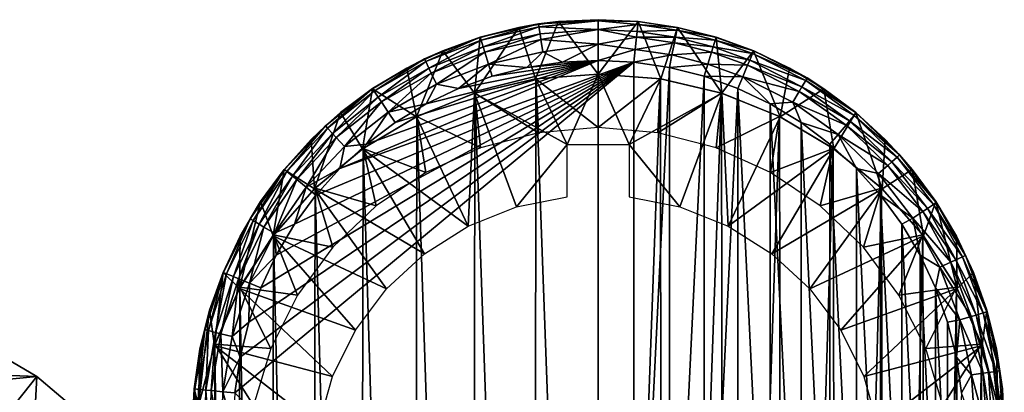
# Model space of a CAD drawing. Units: inches. Extents: x -22.4 to 22.4, y -12.2 to 12.7.
# Drawn here: x -0.9 to 0.6, y 11.6 to 12.2 of the extents above; entities that cross this region are included whole.
import ezdxf

# ---------------------------------------------------------------- set-up
doc = ezdxf.new("R2010")
doc.units = ezdxf.units.IN
doc.header["$MEASUREMENT"] = 0
for name, color, linetype in [('SEAT-BACK', 5, 'Continuous'), ('SEAT-FRAME', 5, 'Continuous'), ('SEAT-GLIDE', 5, 'Continuous')]:
    doc.layers.add(name, color=color, linetype=linetype)

msp = doc.modelspace()

# ---------------------------------------------------------------- linework, layer by layer
at = {"layer": 'SEAT-BACK'}
for points in [[(-0.8638, 11.6549, 33.74), (-1.1662, 11.6668, 33.6014), (-0.9542, 11.7076, 33.8977)], [(-0.9542, 11.7076, 33.8977), (-0.9935, 11.492, 33.9598), (-0.8638, 11.6549, 33.74)], [(-0.8638, 11.6549, 33.74), (-1.1228, 11.6296, 33.4795), (-1.1662, 11.6668, 33.6014)], [(-0.8034, 11.6033, 33.5695), (-1.1228, 11.6296, 33.4795), (-0.8638, 11.6549, 33.74)], [(-0.8638, 11.6549, 33.74), (-0.9935, 11.492, 33.9598), (-0.8764, 11.4212, 33.7455)], [(-0.8638, 11.6549, 33.74), (-0.8764, 11.4212, 33.7455), (-0.8034, 11.6033, 33.5695)]]:
    msp.add_3dface(points, dxfattribs=at)
at = {"layer": 'SEAT-FRAME'}
for points in [[(-0.0961, 12.1123, 0.7056), (-0.092, 12.0296, 0.6947), (-0.1899, 12.0904, 0.7027)], [(-0.1899, 12.0904, 0.7027), (-0.0978, 9.4852, 20.6584), (-0.0961, 12.1123, 0.7056)], [(-0.0961, 12.1123, 0.7056), (-0.0978, 9.4852, 20.6584), (0, 9.4928, 20.6594)], [(0, 12.1197, 0.7066), (0, 12.0374, 0.6957), (-0.0961, 12.1123, 0.7056)], [(-0.0961, 12.1123, 0.7056), (0, 9.4928, 20.6594), (0, 12.1197, 0.7066)], [(-0.0961, 12.1123, 0.7056), (0, 12.0374, 0.6957), (-0.092, 12.0296, 0.6947)], [(0.0961, 12.1123, 0.7056), (0, 12.0374, 0.6957), (0, 12.1197, 0.7066)], [(0, 9.4928, 20.6594), (0.0961, 12.1123, 0.7056), (0, 12.1197, 0.7066)], [(0.0961, 12.1123, 0.7056), (0.092, 12.0296, 0.6947), (0, 12.0374, 0.6957)], [(0.0978, 9.4852, 20.6584), (0.0961, 12.1123, 0.7056), (0, 9.4928, 20.6594)], [(0.1899, 12.0904, 0.7027), (0.092, 12.0296, 0.6947), (0.0961, 12.1123, 0.7056)], [(0.0978, 9.4852, 20.6584), (0.1899, 12.0904, 0.7027), (0.0961, 12.1123, 0.7056)], [(-0.1899, 12.0904, 0.7027), (-0.1813, 12.0064, 0.6917), (-0.2791, 12.0544, 0.698)], [(-0.2791, 12.0544, 0.698), (-0.1931, 9.4625, 20.6554), (-0.1899, 12.0904, 0.7027)], [(-0.1899, 12.0904, 0.7027), (-0.1931, 9.4625, 20.6554), (-0.0978, 9.4852, 20.6584)], [(-0.1899, 12.0904, 0.7027), (-0.092, 12.0296, 0.6947), (-0.1813, 12.0064, 0.6917)], [(0.1899, 12.0904, 0.7027), (0.1813, 12.0064, 0.6917), (0.092, 12.0296, 0.6947)], [(0.1931, 9.4625, 20.6554), (0.1899, 12.0904, 0.7027), (0.0978, 9.4852, 20.6584)], [(0.2791, 12.0544, 0.698), (0.1813, 12.0064, 0.6917), (0.1899, 12.0904, 0.7027)], [(0.1931, 9.4625, 20.6554), (0.2791, 12.0544, 0.698), (0.1899, 12.0904, 0.7027)], [(-0.2791, 12.0544, 0.698), (-0.2654, 11.9685, 0.6867), (-0.3618, 12.0053, 0.6915)], [(-0.3618, 12.0053, 0.6915), (-0.2837, 9.4253, 20.6505), (-0.2791, 12.0544, 0.698)], [(-0.2791, 12.0544, 0.698), (-0.2837, 9.4253, 20.6505), (-0.1931, 9.4625, 20.6554)], [(-0.2791, 12.0544, 0.698), (-0.1813, 12.0064, 0.6917), (-0.2654, 11.9685, 0.6867)], [(0.2791, 12.0544, 0.698), (0.2654, 11.9685, 0.6867), (0.1813, 12.0064, 0.6917)], [(0.2837, 9.4253, 20.6505), (0.2791, 12.0544, 0.698), (0.1931, 9.4625, 20.6554)], [(0.3618, 12.0053, 0.6915), (0.2654, 11.9685, 0.6867), (0.2791, 12.0544, 0.698)], [(0.2837, 9.4253, 20.6505), (0.3618, 12.0053, 0.6915), (0.2791, 12.0544, 0.698)], [(-0.3618, 12.0053, 0.6915), (-0.3417, 11.9171, 0.6799), (-0.4358, 11.9442, 0.6835)], [(-0.4358, 11.9442, 0.6835), (-0.3674, 9.3745, 20.6438), (-0.3618, 12.0053, 0.6915)], [(-0.3618, 12.0053, 0.6915), (-0.3674, 9.3745, 20.6438), (-0.2837, 9.4253, 20.6505)], [(-0.3618, 12.0053, 0.6915), (-0.2654, 11.9685, 0.6867), (-0.3417, 11.9171, 0.6799)], [(0.3618, 12.0053, 0.6915), (0.3417, 11.9171, 0.6799), (0.2654, 11.9685, 0.6867)], [(0.3674, 9.3745, 20.6438), (0.3618, 12.0053, 0.6915), (0.2837, 9.4253, 20.6505)], [(0.4358, 11.9442, 0.6835), (0.3417, 11.9171, 0.6799), (0.3618, 12.0053, 0.6915)], [(0.3674, 9.3745, 20.6438), (0.4358, 11.9442, 0.6835), (0.3618, 12.0053, 0.6915)], [(-0.4358, 11.9442, 0.6835), (-0.4082, 11.8535, 0.6715), (-0.4995, 11.8725, 0.674)], [(-0.4995, 11.8725, 0.674), (-0.4419, 9.3113, 20.6355), (-0.4358, 11.9442, 0.6835)], [(-0.4358, 11.9442, 0.6835), (-0.4419, 9.3113, 20.6355), (-0.3674, 9.3745, 20.6438)], [(-0.4358, 11.9442, 0.6835), (-0.3417, 11.9171, 0.6799), (-0.4082, 11.8535, 0.6715)], [(0.4358, 11.9442, 0.6835), (0.4082, 11.8535, 0.6715), (0.3417, 11.9171, 0.6799)], [(0.4419, 9.3113, 20.6355), (0.4358, 11.9442, 0.6835), (0.3674, 9.3745, 20.6438)], [(0.4995, 11.8725, 0.674), (0.4082, 11.8535, 0.6715), (0.4358, 11.9442, 0.6835)], [(0.4419, 9.3113, 20.6355), (0.4995, 11.8725, 0.674), (0.4358, 11.9442, 0.6835)], [(-0.4995, 11.8725, 0.674), (-0.4628, 11.7797, 0.6618), (-0.5513, 11.7919, 0.6634)], [(-0.5513, 11.7919, 0.6634), (-0.5056, 9.2374, 20.6258), (-0.4995, 11.8725, 0.674)], [(-0.4995, 11.8725, 0.674), (-0.5056, 9.2374, 20.6258), (-0.4419, 9.3113, 20.6355)], [(-0.4995, 11.8725, 0.674), (-0.4082, 11.8535, 0.6715), (-0.4628, 11.7797, 0.6618)], [(0.4995, 11.8725, 0.674), (0.4628, 11.7797, 0.6618), (0.4082, 11.8535, 0.6715)], [(0.5056, 9.2374, 20.6258), (0.4995, 11.8725, 0.674), (0.4419, 9.3113, 20.6355)], [(0.5513, 11.7919, 0.6634), (0.4628, 11.7797, 0.6618), (0.4995, 11.8725, 0.674)], [(0.5056, 9.2374, 20.6258), (0.5513, 11.7919, 0.6634), (0.4995, 11.8725, 0.674)], [(-0.5513, 11.7919, 0.6634), (-0.504, 11.6978, 0.651), (-0.59, 11.7045, 0.6519)], [(-0.59, 11.7045, 0.6519), (-0.5569, 9.1545, 20.6149), (-0.5513, 11.7919, 0.6634)], [(-0.5513, 11.7919, 0.6634), (-0.5569, 9.1545, 20.6149), (-0.5056, 9.2374, 20.6258)], [(-0.5513, 11.7919, 0.6634), (-0.4628, 11.7797, 0.6618), (-0.504, 11.6978, 0.651)], [(0.5513, 11.7919, 0.6634), (0.504, 11.6978, 0.651), (0.4628, 11.7797, 0.6618)], [(0.59, 11.7045, 0.6519), (0.504, 11.6978, 0.651), (0.5513, 11.7919, 0.6634)], [(0.5569, 9.1545, 20.6149), (0.5513, 11.7919, 0.6634), (0.5056, 9.2374, 20.6258)], [(0.5569, 9.1545, 20.6149), (0.59, 11.7045, 0.6519), (0.5513, 11.7919, 0.6634)], [(-0.59, 11.7045, 0.6519), (-0.5305, 11.6101, 0.6395), (-0.6147, 11.6121, 0.6398)], [(-0.6147, 11.6121, 0.6398), (-0.5944, 9.0646, 20.603), (-0.59, 11.7045, 0.6519)], [(-0.59, 11.7045, 0.6519), (-0.5944, 9.0646, 20.603), (-0.5569, 9.1545, 20.6149)], [(-0.59, 11.7045, 0.6519), (-0.504, 11.6978, 0.651), (-0.5305, 11.6101, 0.6395)], [(0.59, 11.7045, 0.6519), (0.5305, 11.6101, 0.6395), (0.504, 11.6978, 0.651)], [(0.6147, 11.6121, 0.6398), (0.5305, 11.6101, 0.6395), (0.59, 11.7045, 0.6519)], [(0.5944, 9.0646, 20.603), (0.59, 11.7045, 0.6519), (0.5569, 9.1545, 20.6149)], [(0.5944, 9.0646, 20.603), (0.6147, 11.6121, 0.6398), (0.59, 11.7045, 0.6519)]]:
    msp.add_3dface(points, dxfattribs=at)
at = {"layer": 'SEAT-GLIDE'}
for points in [[(-0.0963, 12.1122, 0.7056), (-0.0613, 12.2003, 0.0712), (-0.1219, 12.1912, 0.0711)], [(-0.0918, 12.1968, 0.0584), (-0.1219, 12.1912, 0.0711), (-0.0613, 12.2003, 0.0712)], [(0, 12.1197, 0.7066), (-0.0613, 12.2003, 0.0712), (-0.0963, 12.1122, 0.7056)], [(-0.0918, 12.1968, 0.0584), (-0.0613, 12.2003, 0.0712), (0, 12.2015, 0.0459)], [(-0.0918, 12.1968, 0.0584), (0, 12.2015, 0.0459), (-0.0911, 12.1924, 0.0392)], [(-0.0911, 12.1924, 0.0392), (0, 12.2015, 0.0459), (0, 12.1882, 0.0215)], [(0, 12.2033, 0.0712), (-0.0613, 12.2003, 0.0712), (0, 12.1197, 0.7066)], [(0, 12.2015, 0.0459), (-0.0613, 12.2003, 0.0712), (0, 12.2033, 0.0712)], [(0, 12.2015, 0.0459), (0, 12.2033, 0.0712), (0.0613, 12.2006, 0.0584)], [(0.0613, 12.2006, 0.0584), (0, 12.2033, 0.0712), (0.0613, 12.2003, 0.0712)], [(0, 12.1197, 0.7066), (0.0613, 12.2003, 0.0712), (0, 12.2033, 0.0712)], [(0, 12.1882, 0.0215), (0, 12.2015, 0.0459), (0.0608, 12.1961, 0.0392)], [(0.0608, 12.1961, 0.0392), (0, 12.2015, 0.0459), (0.0613, 12.2006, 0.0584)], [(0.0963, 12.1122, 0.7056), (0.0613, 12.2003, 0.0712), (0, 12.1197, 0.7066)], [(0.0608, 12.1961, 0.0392), (0.0613, 12.2006, 0.0584), (0.122, 12.1915, 0.0583)], [(0.122, 12.1915, 0.0583), (0.0613, 12.2006, 0.0584), (0.1219, 12.1912, 0.0711)], [(0.0613, 12.2006, 0.0584), (0.0613, 12.2003, 0.0712), (0.1219, 12.1912, 0.0711)], [(0.0963, 12.1122, 0.7056), (0.1219, 12.1912, 0.0711), (0.0613, 12.2003, 0.0712)], [(-0.0963, 12.1122, 0.7056), (-0.1219, 12.1912, 0.0711), (-0.1904, 12.0902, 0.7027)], [(-0.1904, 12.0902, 0.7027), (-0.1219, 12.1912, 0.0711), (-0.1814, 12.1762, 0.0709)], [(-0.1815, 12.1765, 0.0581), (-0.1219, 12.1912, 0.0711), (-0.0918, 12.1968, 0.0584)], [(-0.1815, 12.1765, 0.0581), (-0.0918, 12.1968, 0.0584), (-0.1802, 12.1721, 0.039)], [(-0.1815, 12.1765, 0.0581), (-0.1814, 12.1762, 0.0709), (-0.1219, 12.1912, 0.0711)], [(-0.1802, 12.1721, 0.039), (-0.0918, 12.1968, 0.0584), (-0.0911, 12.1924, 0.0392)], [(-0.1802, 12.1721, 0.039), (-0.0911, 12.1924, 0.0392), (-0.177, 12.1616, 0.0213)], [(-0.177, 12.1616, 0.0213), (-0.0911, 12.1924, 0.0392), (-0.0895, 12.1815, 0.0214)], [(-0.0911, 12.1924, 0.0392), (0, 12.1882, 0.0215), (-0.0895, 12.1815, 0.0214)], [(-0.0895, 12.1815, 0.0214), (0, 12.1882, 0.0215), (-0.0882, 12.1731, 0.0134)], [(0, 12.1882, 0.0215), (0, 12.1657, 0.0051), (-0.0882, 12.1731, 0.0134)], [(0.0598, 12.1852, 0.0214), (0, 12.1882, 0.0215), (0.0608, 12.1961, 0.0392)], [(0.0589, 12.1767, 0.0134), (0, 12.1657, 0.0051), (0, 12.1882, 0.0215)], [(0.0589, 12.1767, 0.0134), (0, 12.1882, 0.0215), (0.0598, 12.1852, 0.0214)], [(0.1189, 12.1763, 0.0214), (0.0589, 12.1767, 0.0134), (0.0598, 12.1852, 0.0214)], [(0.0598, 12.1852, 0.0214), (0.0608, 12.1961, 0.0392), (0.1211, 12.1871, 0.0391)], [(0.1189, 12.1763, 0.0214), (0.0598, 12.1852, 0.0214), (0.1211, 12.1871, 0.0391)], [(0.1211, 12.1871, 0.0391), (0.0608, 12.1961, 0.0392), (0.122, 12.1915, 0.0583)], [(0.1904, 12.0902, 0.7027), (0.1219, 12.1912, 0.0711), (0.0963, 12.1122, 0.7056)], [(0.1802, 12.1721, 0.039), (0.1189, 12.1763, 0.0214), (0.1211, 12.1871, 0.0391)], [(0.1211, 12.1871, 0.0391), (0.122, 12.1915, 0.0583), (0.1815, 12.1765, 0.0581)], [(0.1802, 12.1721, 0.039), (0.1211, 12.1871, 0.0391), (0.1815, 12.1765, 0.0581)], [(0.122, 12.1915, 0.0583), (0.1219, 12.1912, 0.0711), (0.1814, 12.1762, 0.0709)], [(0.1904, 12.0902, 0.7027), (0.1814, 12.1762, 0.0709), (0.1219, 12.1912, 0.0711)], [(0.1815, 12.1765, 0.0581), (0.122, 12.1915, 0.0583), (0.1814, 12.1762, 0.0709)], [(-0.2673, 12.1431, 0.0577), (-0.2392, 12.1554, 0.0706), (-0.1815, 12.1765, 0.0581)], [(-0.2673, 12.1431, 0.0577), (-0.1815, 12.1765, 0.0581), (-0.2653, 12.1389, 0.0387)], [(-0.2653, 12.1389, 0.0387), (-0.1815, 12.1765, 0.0581), (-0.1802, 12.1721, 0.039)], [(-0.2653, 12.1389, 0.0387), (-0.1802, 12.1721, 0.039), (-0.2606, 12.1289, 0.0212)], [(-0.2606, 12.1289, 0.0212), (-0.1802, 12.1721, 0.039), (-0.177, 12.1616, 0.0213)], [(-0.1815, 12.1765, 0.0581), (-0.2392, 12.1554, 0.0706), (-0.1814, 12.1762, 0.0709)], [(-0.1904, 12.0902, 0.7027), (-0.1814, 12.1762, 0.0709), (-0.2392, 12.1554, 0.0706)], [(-0.177, 12.1616, 0.0213), (-0.0895, 12.1815, 0.0214), (-0.1745, 12.1535, 0.0133)], [(-0.0895, 12.1815, 0.0214), (-0.0882, 12.1731, 0.0134), (-0.1745, 12.1535, 0.0133)], [(-0.1745, 12.1535, 0.0133), (-0.0882, 12.1731, 0.0134), (-0.1689, 12.1352, 0.0031)], [(-0.0882, 12.1731, 0.0134), (-0.0854, 12.1541, 0.0031), (-0.1689, 12.1352, 0.0031)], [(-0.0882, 12.1731, 0.0134), (0, 12.1657, 0.0051), (-0.0854, 12.1541, 0.0031)], [(0.057, 12.1577, 0.0031), (0, 12.1657, 0.0051), (0.0589, 12.1767, 0.0134)], [(0.1173, 12.168, 0.0134), (0.057, 12.1577, 0.0031), (0.0589, 12.1767, 0.0134)], [(0.1135, 12.1492, 0.0031), (0.057, 12.1577, 0.0031), (0.1173, 12.168, 0.0134)], [(0.1173, 12.168, 0.0134), (0.0589, 12.1767, 0.0134), (0.1189, 12.1763, 0.0214)], [(0.1745, 12.1535, 0.0133), (0.1135, 12.1492, 0.0031), (0.1173, 12.168, 0.0134)], [(0.177, 12.1616, 0.0213), (0.1173, 12.168, 0.0134), (0.1189, 12.1763, 0.0214)], [(0.1745, 12.1535, 0.0133), (0.1173, 12.168, 0.0134), (0.177, 12.1616, 0.0213)], [(0.177, 12.1616, 0.0213), (0.1189, 12.1763, 0.0214), (0.1802, 12.1721, 0.039)], [(0.2375, 12.1513, 0.0388), (0.177, 12.1616, 0.0213), (0.1802, 12.1721, 0.039)], [(0.2393, 12.1556, 0.0579), (0.1802, 12.1721, 0.039), (0.1815, 12.1765, 0.0581)], [(0.2375, 12.1513, 0.0388), (0.1802, 12.1721, 0.039), (0.2393, 12.1556, 0.0579)], [(0.1815, 12.1765, 0.0581), (0.1814, 12.1762, 0.0709), (0.2392, 12.1554, 0.0706)], [(0.1904, 12.0902, 0.7027), (0.2392, 12.1554, 0.0706), (0.1814, 12.1762, 0.0709)], [(0.1815, 12.1765, 0.0581), (0.2392, 12.1554, 0.0706), (0.2393, 12.1556, 0.0579)], [(-0.2798, 12.0541, 0.6979), (-0.2392, 12.1554, 0.0706), (-0.2946, 12.129, 0.0703)], [(-0.2673, 12.1431, 0.0577), (-0.2946, 12.129, 0.0703), (-0.2392, 12.1554, 0.0706)], [(-0.1904, 12.0902, 0.7027), (-0.2392, 12.1554, 0.0706), (-0.2798, 12.0541, 0.6979)], [(-0.2606, 12.1289, 0.0212), (-0.177, 12.1616, 0.0213), (-0.2569, 12.1212, 0.0132)], [(-0.2569, 12.1212, 0.0132), (-0.177, 12.1616, 0.0213), (-0.1745, 12.1535, 0.0133)], [(-0.2569, 12.1212, 0.0132), (-0.1745, 12.1535, 0.0133), (-0.2487, 12.104, 0.0031)], [(-0.1745, 12.1535, 0.0133), (-0.1689, 12.1352, 0.0031), (-0.2487, 12.104, 0.0031)], [(-0.1689, 12.1352, 0.0031), (-0.0854, 12.1541, 0.0031), (-0.1096, 12.1299)], [(-0.0551, 12.1381), (-0.1096, 12.1299), (-0.0854, 12.1541, 0.0031)], [(0, 12.1657, 0.0051), (-0.0551, 12.1381), (-0.0854, 12.1541, 0.0031)], [(0, 12.1408), (-0.0551, 12.1381), (0, 12.1657, 0.0051)], [(0.057, 12.1577, 0.0031), (0, 12.1408), (0, 12.1657, 0.0051)], [(0.0551, 12.1381), (0, 12.1408), (0.057, 12.1577, 0.0031)], [(0.1135, 12.1492, 0.0031), (0.0551, 12.1381), (0.057, 12.1577, 0.0031)], [(0.1689, 12.1352, 0.0031), (0.1135, 12.1492, 0.0031), (0.1745, 12.1535, 0.0133)], [(0.23, 12.1334, 0.0133), (0.1689, 12.1352, 0.0031), (0.1745, 12.1535, 0.0133)], [(0.2332, 12.1412, 0.0212), (0.1745, 12.1535, 0.0133), (0.177, 12.1616, 0.0213)], [(0.23, 12.1334, 0.0133), (0.1745, 12.1535, 0.0133), (0.2332, 12.1412, 0.0212)], [(0.2332, 12.1412, 0.0212), (0.177, 12.1616, 0.0213), (0.2375, 12.1513, 0.0388)], [(0.2798, 12.0541, 0.6979), (0.2392, 12.1554, 0.0706), (0.1904, 12.0902, 0.7027)], [(0.3217, 12.1137, 0.0574), (0.2375, 12.1513, 0.0388), (0.2393, 12.1556, 0.0579)], [(0.2393, 12.1556, 0.0579), (0.2392, 12.1554, 0.0706), (0.2946, 12.129, 0.0703)], [(0.2798, 12.0541, 0.6979), (0.2946, 12.129, 0.0703), (0.2392, 12.1554, 0.0706)], [(0.2393, 12.1556, 0.0579), (0.2946, 12.129, 0.0703), (0.3217, 12.1137, 0.0574)], [(0.0551, 11.0099), (-0.5593, 11.6295), (0.0551, 12.1381)], [(0.0551, 12.1381), (-0.5593, 11.6295), (-0.5512, 11.6846)], [(0.0551, 12.1381), (-0.5512, 11.6846), (-0.5378, 11.7385)], [(-0.5378, 11.7385), (-0.5192, 11.7909), (0.0551, 12.1381)], [(0.0551, 12.1381), (-0.5192, 11.7909), (-0.4956, 11.8412)], [(0.0551, 12.1381), (-0.4956, 11.8412), (-0.4673, 11.8889)], [(-0.4673, 11.8889), (-0.4344, 11.9336), (0.0551, 12.1381)], [(0.0551, 12.1381), (-0.4344, 11.9336), (-0.3974, 11.9748)], [(0.0551, 12.1381), (-0.3974, 11.9748), (0, 12.1408)], [(0, 12.1408), (-0.3974, 11.9748), (-0.3565, 12.0122)], [(0, 12.1408), (-0.3565, 12.0122), (-0.3122, 12.0453)], [(-0.3473, 12.0973, 0.0572), (-0.2946, 12.129, 0.0703), (-0.2673, 12.1431, 0.0577)], [(-0.3473, 12.0973, 0.0572), (-0.2673, 12.1431, 0.0577), (-0.3446, 12.0933, 0.0383)], [(-0.3446, 12.0933, 0.0383), (-0.2673, 12.1431, 0.0577), (-0.2653, 12.1389, 0.0387)], [(-0.3446, 12.0933, 0.0383), (-0.2653, 12.1389, 0.0387), (-0.3384, 12.0842, 0.0209)], [(-0.3384, 12.0842, 0.0209), (-0.2653, 12.1389, 0.0387), (-0.2606, 12.1289, 0.0212)], [(-0.3122, 12.0453), (-0.2649, 12.0739), (0, 12.1408)], [(0, 12.1408), (-0.2649, 12.0739), (-0.2151, 12.0977)], [(0, 12.1408), (-0.2151, 12.0977), (-0.1631, 12.1164)], [(-0.1631, 12.1164), (-0.1096, 12.1299), (0, 12.1408)], [(0, 12.1408), (-0.1096, 12.1299), (-0.0551, 12.1381)], [(0.1135, 12.1492, 0.0031), (0.1096, 12.1299), (0.0551, 12.1381)], [(0.0551, 12.1381), (0.1096, 12.1299), (0.0551, 11.0099)], [(0.1689, 12.1352, 0.0031), (0.1096, 12.1299), (0.1135, 12.1492, 0.0031)], [(0.3136, 12.1002, 0.021), (0.23, 12.1334, 0.0133), (0.2332, 12.1412, 0.0212)], [(0.3193, 12.1096, 0.0384), (0.2332, 12.1412, 0.0212), (0.2375, 12.1513, 0.0388)], [(0.3136, 12.1002, 0.021), (0.2332, 12.1412, 0.0212), (0.3193, 12.1096, 0.0384)], [(0.3193, 12.1096, 0.0384), (0.2375, 12.1513, 0.0388), (0.3217, 12.1137, 0.0574)], [(-0.3473, 12.0973, 0.0572), (-0.3472, 12.0972, 0.0698), (-0.2946, 12.129, 0.0703)], [(-0.2798, 12.0541, 0.6979), (-0.2946, 12.129, 0.0703), (-0.3472, 12.0972, 0.0698)], [(-0.3384, 12.0842, 0.0209), (-0.2606, 12.1289, 0.0212), (-0.3337, 12.0772, 0.0131)], [(-0.3337, 12.0772, 0.0131), (-0.2606, 12.1289, 0.0212), (-0.2569, 12.1212, 0.0132)], [(-0.2487, 12.104, 0.0031), (-0.1689, 12.1352, 0.0031), (-0.2151, 12.0977)], [(-0.1631, 12.1164), (-0.2151, 12.0977), (-0.1689, 12.1352, 0.0031)], [(-0.1689, 12.1352, 0.0031), (-0.1096, 12.1299), (-0.1631, 12.1164)], [(0.0551, 11.0099), (0.1096, 12.1299), (0.1096, 11.0181)], [(0.1689, 12.1352, 0.0031), (0.1631, 12.1164), (0.1096, 12.1299)], [(0.1096, 11.0181), (0.1096, 12.1299), (0.1631, 12.1164)], [(0.2226, 12.1157, 0.0031), (0.1631, 12.1164), (0.1689, 12.1352, 0.0031)], [(0.2226, 12.1157, 0.0031), (0.1689, 12.1352, 0.0031), (0.23, 12.1334, 0.0133)], [(0.3092, 12.0929, 0.0132), (0.2226, 12.1157, 0.0031), (0.23, 12.1334, 0.0133)], [(0.3092, 12.0929, 0.0132), (0.23, 12.1334, 0.0133), (0.3136, 12.1002, 0.021)], [(0.2798, 12.0541, 0.6979), (0.3472, 12.0972, 0.0698), (0.2946, 12.129, 0.0703)], [(0.3217, 12.1137, 0.0574), (0.2946, 12.129, 0.0703), (0.3472, 12.0972, 0.0698)], [(-0.3337, 12.0772, 0.0131), (-0.2569, 12.1212, 0.0132), (-0.3231, 12.0614, 0.0031)], [(-0.3231, 12.0614, 0.0031), (-0.2569, 12.1212, 0.0132), (-0.2487, 12.104, 0.0031)], [(-0.0475, 12.0116, 0.6924), (-0.0963, 12.1122, 0.7056), (-0.1904, 12.0902, 0.7027)], [(-0.0475, 12.0116, 0.6924), (0, 12.1197, 0.7066), (-0.0963, 12.1122, 0.7056)], [(0.0475, 12.0116, 0.6924), (0, 12.1197, 0.7066), (-0.0475, 12.0116, 0.6924)], [(0.0963, 12.1122, 0.7056), (0, 12.1197, 0.7066), (0.0475, 12.0116, 0.6924)], [(0.0475, 12.0116, 0.6924), (0.1904, 12.0902, 0.7027), (0.0963, 12.1122, 0.7056)], [(0.1096, 11.0181), (0.1631, 12.1164), (0.1631, 11.0316)], [(0.2226, 12.1157, 0.0031), (0.2151, 12.0977), (0.1631, 12.1164)], [(0.1631, 11.0316), (0.1631, 12.1164), (0.2151, 12.0977)], [(0.2226, 12.1157, 0.0031), (0.2649, 12.0739), (0.2151, 12.0977)], [(0.2993, 12.0767, 0.0031), (0.2649, 12.0739), (0.2226, 12.1157, 0.0031)], [(0.2993, 12.0767, 0.0031), (0.2226, 12.1157, 0.0031), (0.3092, 12.0929, 0.0132)], [(0.394, 12.0562, 0.038), (0.3136, 12.1002, 0.021), (0.3193, 12.1096, 0.0384)], [(0.3971, 12.0599, 0.0568), (0.3193, 12.1096, 0.0384), (0.3217, 12.1137, 0.0574)], [(0.394, 12.0562, 0.038), (0.3193, 12.1096, 0.0384), (0.3971, 12.0599, 0.0568)], [(0.3217, 12.1137, 0.0574), (0.3472, 12.0972, 0.0698), (0.3971, 12.0599, 0.0568)], [(-0.4197, 12.0402, 0.0565), (-0.3965, 12.0605, 0.0694), (-0.3473, 12.0973, 0.0572)], [(-0.4197, 12.0402, 0.0565), (-0.3473, 12.0973, 0.0572), (-0.4164, 12.0366, 0.0378)], [(-0.4164, 12.0366, 0.0378), (-0.3473, 12.0973, 0.0572), (-0.3446, 12.0933, 0.0383)], [(-0.4164, 12.0366, 0.0378), (-0.3446, 12.0933, 0.0383), (-0.4089, 12.0284, 0.0207)], [(-0.4089, 12.0284, 0.0207), (-0.3446, 12.0933, 0.0383), (-0.3384, 12.0842, 0.0209)], [(-0.3473, 12.0973, 0.0572), (-0.3965, 12.0605, 0.0694), (-0.3472, 12.0972, 0.0698)], [(-0.3626, 12.0047, 0.6914), (-0.3472, 12.0972, 0.0698), (-0.3965, 12.0605, 0.0694)], [(-0.2798, 12.0541, 0.6979), (-0.3472, 12.0972, 0.0698), (-0.3626, 12.0047, 0.6914)], [(-0.2487, 12.104, 0.0031), (-0.2649, 12.0739), (-0.3231, 12.0614, 0.0031)], [(-0.2487, 12.104, 0.0031), (-0.2151, 12.0977), (-0.2649, 12.0739)], [(0.1631, 11.0316), (0.2151, 12.0977), (0.2151, 11.0503)], [(0.2151, 11.0503), (0.2151, 12.0977), (0.2649, 11.0741)], [(0.2649, 11.0741), (0.2151, 12.0977), (0.2649, 12.0739)], [(0.3626, 12.0047, 0.6914), (0.3472, 12.0972, 0.0698), (0.2798, 12.0541, 0.6979)], [(0.3815, 12.0411, 0.013), (0.2993, 12.0767, 0.0031), (0.3092, 12.0929, 0.0132)], [(0.3869, 12.0477, 0.0208), (0.3092, 12.0929, 0.0132), (0.3136, 12.1002, 0.021)], [(0.3815, 12.0411, 0.013), (0.3092, 12.0929, 0.0132), (0.3869, 12.0477, 0.0208)], [(0.3869, 12.0477, 0.0208), (0.3136, 12.1002, 0.021), (0.394, 12.0562, 0.038)], [(0.3971, 12.0599, 0.0568), (0.3472, 12.0972, 0.0698), (0.3965, 12.0605, 0.0694)], [(0.3626, 12.0047, 0.6914), (0.3965, 12.0605, 0.0694), (0.3472, 12.0972, 0.0698)], [(-0.4089, 12.0284, 0.0207), (-0.3384, 12.0842, 0.0209), (-0.4032, 12.0222, 0.0129)], [(-0.4032, 12.0222, 0.0129), (-0.3384, 12.0842, 0.0209), (-0.3337, 12.0772, 0.0131)], [(-0.4032, 12.0222, 0.0129), (-0.3337, 12.0772, 0.0131), (-0.3905, 12.0083, 0.003)], [(-0.3905, 12.0083, 0.003), (-0.3337, 12.0772, 0.0131), (-0.3231, 12.0614, 0.0031)], [(-0.2798, 12.0541, 0.6979), (-0.1999, 11.8858, 0.6758), (-0.1904, 12.0902, 0.7027)], [(-0.1904, 12.0902, 0.7027), (-0.1999, 11.8858, 0.6758), (-0.1258, 11.9154, 0.6797)], [(-0.1904, 12.0902, 0.7027), (-0.1258, 11.9154, 0.6797), (-0.0475, 12.0116, 0.6924)], [(0.0475, 12.0116, 0.6924), (0.1258, 11.9154, 0.6797), (0.1904, 12.0902, 0.7027)], [(0.1258, 11.9154, 0.6797), (0.1999, 11.8858, 0.6758), (0.1904, 12.0902, 0.7027)], [(0.1904, 12.0902, 0.7027), (0.1999, 11.8858, 0.6758), (0.2798, 12.0541, 0.6979)], [(-0.3231, 12.0614, 0.0031), (-0.2649, 12.0739), (-0.3122, 12.0453)], [(0.2993, 12.0767, 0.0031), (0.3122, 12.0453), (0.2649, 12.0739)], [(0.2649, 11.0741), (0.2649, 12.0739), (0.3122, 11.1027)], [(0.3122, 11.1027), (0.2649, 12.0739), (0.3122, 12.0453)], [(0.3695, 12.0266, 0.003), (0.3122, 12.0453), (0.2993, 12.0767, 0.0031)], [(0.3695, 12.0266, 0.003), (0.2993, 12.0767, 0.0031), (0.3815, 12.0411, 0.013)], [(-0.4368, 11.9432, 0.6834), (-0.3965, 12.0605, 0.0694), (-0.4419, 12.019, 0.0688)], [(-0.4197, 12.0402, 0.0565), (-0.4419, 12.019, 0.0688), (-0.3965, 12.0605, 0.0694)], [(-0.3626, 12.0047, 0.6914), (-0.3965, 12.0605, 0.0694), (-0.4368, 11.9432, 0.6834)], [(-0.3231, 12.0614, 0.0031), (-0.3565, 12.0122), (-0.3905, 12.0083, 0.003)], [(-0.2798, 12.0541, 0.6979), (-0.3626, 12.0047, 0.6914), (-0.1999, 11.8858, 0.6758)], [(-0.3231, 12.0614, 0.0031), (-0.3122, 12.0453), (-0.3565, 12.0122)], [(0.2798, 12.0541, 0.6979), (0.1999, 11.8858, 0.6758), (0.3626, 12.0047, 0.6914)], [(0.4368, 11.9432, 0.6834), (0.3965, 12.0605, 0.0694), (0.3626, 12.0047, 0.6914)], [(0.4518, 11.9848, 0.0204), (0.3815, 12.0411, 0.013), (0.3869, 12.0477, 0.0208)], [(0.46, 11.9922, 0.0374), (0.3869, 12.0477, 0.0208), (0.394, 12.0562, 0.038)], [(0.4518, 11.9848, 0.0204), (0.3869, 12.0477, 0.0208), (0.46, 11.9922, 0.0374)], [(0.4638, 11.9956, 0.056), (0.394, 12.0562, 0.038), (0.3971, 12.0599, 0.0568)], [(0.46, 11.9922, 0.0374), (0.394, 12.0562, 0.038), (0.4638, 11.9956, 0.056)], [(0.3971, 12.0599, 0.0568), (0.3965, 12.0605, 0.0694), (0.4419, 12.019, 0.0688)], [(0.4368, 11.9432, 0.6834), (0.4419, 12.019, 0.0688), (0.3965, 12.0605, 0.0694)], [(0.3971, 12.0599, 0.0568), (0.4419, 12.019, 0.0688), (0.4638, 11.9956, 0.056)], [(-0.483, 11.9731, 0.0558), (-0.4419, 12.019, 0.0688), (-0.4197, 12.0402, 0.0565)], [(-0.483, 11.9731, 0.0558), (-0.4197, 12.0402, 0.0565), (-0.479, 11.9699, 0.0372)], [(-0.479, 11.9699, 0.0372), (-0.4197, 12.0402, 0.0565), (-0.4164, 12.0366, 0.0378)], [(-0.479, 11.9699, 0.0372), (-0.4164, 12.0366, 0.0378), (-0.4704, 11.9628, 0.0203)], [(-0.4704, 11.9628, 0.0203), (-0.4164, 12.0366, 0.0378), (-0.4089, 12.0284, 0.0207)], [(0.3695, 12.0266, 0.003), (0.3565, 12.0122), (0.3122, 12.0453)], [(0.3122, 11.1027), (0.3122, 12.0453), (0.3565, 11.1358)], [(0.3565, 11.1358), (0.3122, 12.0453), (0.3565, 12.0122)], [(0.4455, 11.9792, 0.0128), (0.3695, 12.0266, 0.003), (0.3815, 12.0411, 0.013)], [(0.4455, 11.9792, 0.0128), (0.3815, 12.0411, 0.013), (0.4518, 11.9848, 0.0204)], [(-0.4368, 11.9432, 0.6834), (-0.4419, 12.019, 0.0688), (-0.4831, 11.9732, 0.0682)], [(-0.483, 11.9731, 0.0558), (-0.4831, 11.9732, 0.0682), (-0.4419, 12.019, 0.0688)], [(-0.4704, 11.9628, 0.0203), (-0.4089, 12.0284, 0.0207), (-0.4638, 11.9575, 0.0127)], [(-0.4638, 11.9575, 0.0127), (-0.4089, 12.0284, 0.0207), (-0.4032, 12.0222, 0.0129)], [(-0.4638, 11.9575, 0.0127), (-0.4032, 12.0222, 0.0129), (-0.4493, 11.9457, 0.003)], [(-0.4493, 11.9457, 0.003), (-0.4032, 12.0222, 0.0129), (-0.3905, 12.0083, 0.003)], [(0.3695, 12.0266, 0.003), (0.3974, 11.9748), (0.3565, 12.0122)], [(0.4315, 11.9667, 0.003), (0.3974, 11.9748), (0.3695, 12.0266, 0.003)], [(0.4315, 11.9667, 0.003), (0.3695, 12.0266, 0.003), (0.4455, 11.9792, 0.0128)], [(0.4368, 11.9432, 0.6834), (0.4831, 11.9732, 0.0682), (0.4419, 12.019, 0.0688)], [(0.4638, 11.9956, 0.056), (0.4419, 12.019, 0.0688), (0.4831, 11.9732, 0.0682)], [(-0.3905, 12.0083, 0.003), (-0.3974, 11.9748), (-0.4493, 11.9457, 0.003)], [(-0.2673, 11.8434, 0.6702), (-0.3626, 12.0047, 0.6914), (-0.4368, 11.9432, 0.6834)], [(-0.3905, 12.0083, 0.003), (-0.3565, 12.0122), (-0.3974, 11.9748)], [(-0.1999, 11.8858, 0.6758), (-0.3626, 12.0047, 0.6914), (-0.2673, 11.8434, 0.6702)], [(-0.0475, 12.0116, 0.6924), (-0.1258, 11.9154, 0.6797), (-0.0475, 11.9312, 0.6818)], [(0.0475, 11.9312, 0.6818), (0.1258, 11.9154, 0.6797), (0.0475, 12.0116, 0.6924)], [(0.3626, 12.0047, 0.6914), (0.1999, 11.8858, 0.6758), (0.2673, 11.8434, 0.6702)], [(0.3626, 12.0047, 0.6914), (0.2673, 11.8434, 0.6702), (0.4368, 11.9432, 0.6834)], [(0.3565, 11.1358), (0.3565, 12.0122), (0.3974, 11.1732)], [(0.3974, 11.1732), (0.3565, 12.0122), (0.3974, 11.9748)], [(0.5159, 11.9192, 0.0368), (0.4518, 11.9848, 0.0204), (0.46, 11.9922, 0.0374)], [(0.5203, 11.9221, 0.0552), (0.46, 11.9922, 0.0374), (0.4638, 11.9956, 0.056)], [(0.5159, 11.9192, 0.0368), (0.46, 11.9922, 0.0374), (0.5203, 11.9221, 0.0552)], [(0.4638, 11.9956, 0.056), (0.4831, 11.9732, 0.0682), (0.5203, 11.9221, 0.0552)], [(-0.5357, 11.8973, 0.0549), (-0.5197, 11.9236, 0.0676), (-0.483, 11.9731, 0.0558)], [(-0.5357, 11.8973, 0.0549), (-0.483, 11.9731, 0.0558), (-0.5312, 11.8946, 0.0366)], [(-0.5312, 11.8946, 0.0366), (-0.483, 11.9731, 0.0558), (-0.479, 11.9699, 0.0372)], [(-0.5004, 11.8712, 0.6739), (-0.4831, 11.9732, 0.0682), (-0.5197, 11.9236, 0.0676)], [(-0.483, 11.9731, 0.0558), (-0.5197, 11.9236, 0.0676), (-0.4831, 11.9732, 0.0682)], [(-0.4368, 11.9432, 0.6834), (-0.4831, 11.9732, 0.0682), (-0.5004, 11.8712, 0.6739)], [(-0.4493, 11.9457, 0.003), (-0.3974, 11.9748), (-0.4344, 11.9336)], [(0.4315, 11.9667, 0.003), (0.4344, 11.9336), (0.3974, 11.9748)], [(0.3974, 11.1732), (0.3974, 11.9748), (0.4344, 11.2144)], [(0.4344, 11.2144), (0.3974, 11.9748), (0.4344, 11.9336)], [(0.4996, 11.9084, 0.0126), (0.4315, 11.9667, 0.003), (0.4455, 11.9792, 0.0128)], [(0.5004, 11.8712, 0.6739), (0.4831, 11.9732, 0.0682), (0.4368, 11.9432, 0.6834)], [(0.5066, 11.913, 0.0201), (0.4455, 11.9792, 0.0128), (0.4518, 11.9848, 0.0204)], [(0.4996, 11.9084, 0.0126), (0.4455, 11.9792, 0.0128), (0.5066, 11.913, 0.0201)], [(0.5066, 11.913, 0.0201), (0.4518, 11.9848, 0.0204), (0.5159, 11.9192, 0.0368)], [(0.5203, 11.9221, 0.0552), (0.4831, 11.9732, 0.0682), (0.5197, 11.9236, 0.0676)], [(0.5004, 11.8712, 0.6739), (0.5197, 11.9236, 0.0676), (0.4831, 11.9732, 0.0682)], [(-0.5312, 11.8946, 0.0366), (-0.479, 11.9699, 0.0372), (-0.5216, 11.8889, 0.02)], [(-0.5216, 11.8889, 0.02), (-0.479, 11.9699, 0.0372), (-0.4704, 11.9628, 0.0203)], [(-0.5216, 11.8889, 0.02), (-0.4704, 11.9628, 0.0203), (-0.5144, 11.8846, 0.0125)], [(-0.5144, 11.8846, 0.0125), (-0.4704, 11.9628, 0.0203), (-0.4638, 11.9575, 0.0127)], [(-0.5144, 11.8846, 0.0125), (-0.4638, 11.9575, 0.0127), (-0.4984, 11.8751, 0.0029)], [(-0.4984, 11.8751, 0.0029), (-0.4638, 11.9575, 0.0127), (-0.4493, 11.9457, 0.003)], [(0.484, 11.8982, 0.003), (0.4344, 11.9336), (0.4315, 11.9667, 0.003)], [(0.484, 11.8982, 0.003), (0.4315, 11.9667, 0.003), (0.4996, 11.9084, 0.0126)], [(-0.3259, 11.7894, 0.6631), (-0.4368, 11.9432, 0.6834), (-0.5004, 11.8712, 0.6739)], [(-0.4493, 11.9457, 0.003), (-0.4673, 11.8889), (-0.4984, 11.8751, 0.0029)], [(-0.4493, 11.9457, 0.003), (-0.4344, 11.9336), (-0.4673, 11.8889)], [(-0.2673, 11.8434, 0.6702), (-0.4368, 11.9432, 0.6834), (-0.3259, 11.7894, 0.6631)], [(0.4368, 11.9432, 0.6834), (0.2673, 11.8434, 0.6702), (0.3259, 11.7894, 0.6631)], [(0.4368, 11.9432, 0.6834), (0.3259, 11.7894, 0.6631), (0.5004, 11.8712, 0.6739)], [(0.484, 11.8982, 0.003), (0.4673, 11.8889), (0.4344, 11.9336)], [(0.4344, 11.2144), (0.4344, 11.9336), (0.4673, 11.2591)], [(0.4673, 11.2591), (0.4344, 11.9336), (0.4673, 11.8889)], [(-0.5004, 11.8712, 0.6739), (-0.5197, 11.9236, 0.0676), (-0.5522, 11.7903, 0.6632)], [(-0.5522, 11.7903, 0.6632), (-0.5197, 11.9236, 0.0676), (-0.5512, 11.8706, 0.0669)], [(-0.5357, 11.8973, 0.0549), (-0.5512, 11.8706, 0.0669), (-0.5197, 11.9236, 0.0676)], [(0.5503, 11.834, 0.0197), (0.4996, 11.9084, 0.0126), (0.5066, 11.913, 0.0201)], [(0.5522, 11.7903, 0.6632), (0.5197, 11.9236, 0.0676), (0.5004, 11.8712, 0.6739)], [(0.5605, 11.8387, 0.0361), (0.5066, 11.913, 0.0201), (0.5159, 11.9192, 0.0368)], [(0.5503, 11.834, 0.0197), (0.5066, 11.913, 0.0201), (0.5605, 11.8387, 0.0361)], [(0.5654, 11.841, 0.0542), (0.5159, 11.9192, 0.0368), (0.5203, 11.9221, 0.0552)], [(0.5605, 11.8387, 0.0361), (0.5159, 11.9192, 0.0368), (0.5654, 11.841, 0.0542)], [(0.5203, 11.9221, 0.0552), (0.5197, 11.9236, 0.0676), (0.5512, 11.8706, 0.0669)], [(0.5522, 11.7903, 0.6632), (0.5512, 11.8706, 0.0669), (0.5197, 11.9236, 0.0676)], [(0.5203, 11.9221, 0.0552), (0.5512, 11.8706, 0.0669), (0.5654, 11.841, 0.0542)], [(-0.5769, 11.8146, 0.0539), (-0.5512, 11.8706, 0.0669), (-0.5357, 11.8973, 0.0549)], [(-0.5769, 11.8146, 0.0539), (-0.5357, 11.8973, 0.0549), (-0.5718, 11.8125, 0.0359)], [(-0.5718, 11.8125, 0.0359), (-0.5357, 11.8973, 0.0549), (-0.5312, 11.8946, 0.0366)], [(0.484, 11.8982, 0.003), (0.4956, 11.8412), (0.4673, 11.8889)], [(0.5428, 11.8304, 0.0123), (0.484, 11.8982, 0.003), (0.4996, 11.9084, 0.0126)], [(0.526, 11.8226, 0.0029), (0.4956, 11.8412), (0.484, 11.8982, 0.003)], [(0.526, 11.8226, 0.0029), (0.484, 11.8982, 0.003), (0.5428, 11.8304, 0.0123)], [(0.5428, 11.8304, 0.0123), (0.4996, 11.9084, 0.0126), (0.5503, 11.834, 0.0197)], [(-0.5718, 11.8125, 0.0359), (-0.5312, 11.8946, 0.0366), (-0.5614, 11.8083, 0.0196)], [(-0.5614, 11.8083, 0.0196), (-0.5312, 11.8946, 0.0366), (-0.5216, 11.8889, 0.02)], [(-0.5614, 11.8083, 0.0196), (-0.5216, 11.8889, 0.02), (-0.5537, 11.8051, 0.0122)], [(-0.5537, 11.8051, 0.0122), (-0.5216, 11.8889, 0.02), (-0.5144, 11.8846, 0.0125)], [(-0.5537, 11.8051, 0.0122), (-0.5144, 11.8846, 0.0125), (-0.5367, 11.7981, 0.0029)], [(-0.5367, 11.7981, 0.0029), (-0.5144, 11.8846, 0.0125), (-0.4984, 11.8751, 0.0029)], [(-0.4984, 11.8751, 0.0029), (-0.4673, 11.8889), (-0.4956, 11.8412)], [(0.4673, 11.2591), (0.4673, 11.8889), (0.4956, 11.3068)], [(0.4956, 11.3068), (0.4673, 11.8889), (0.4956, 11.8412)], [(-0.5522, 11.7903, 0.6632), (-0.5512, 11.8706, 0.0669), (-0.5774, 11.8148, 0.0661)], [(-0.5769, 11.8146, 0.0539), (-0.5774, 11.8148, 0.0661), (-0.5512, 11.8706, 0.0669)], [(-0.3735, 11.7259, 0.6547), (-0.5004, 11.8712, 0.6739), (-0.5522, 11.7903, 0.6632)], [(-0.4984, 11.8751, 0.0029), (-0.4956, 11.8412), (-0.5367, 11.7981, 0.0029)], [(-0.3259, 11.7894, 0.6631), (-0.5004, 11.8712, 0.6739), (-0.3735, 11.7259, 0.6547)], [(0.5004, 11.8712, 0.6739), (0.3259, 11.7894, 0.6631), (0.3735, 11.7259, 0.6547)], [(0.5004, 11.8712, 0.6739), (0.3735, 11.7259, 0.6547), (0.5522, 11.7903, 0.6632)], [(0.5654, 11.841, 0.0542), (0.5512, 11.8706, 0.0669), (0.5774, 11.8148, 0.0661)], [(0.5522, 11.7903, 0.6632), (0.5774, 11.8148, 0.0661), (0.5512, 11.8706, 0.0669)], [(-0.5367, 11.7981, 0.0029), (-0.4956, 11.8412), (-0.5192, 11.7909)], [(0.526, 11.8226, 0.0029), (0.5192, 11.7909), (0.4956, 11.8412)], [(0.4956, 11.3068), (0.4956, 11.8412), (0.5192, 11.3571)], [(0.5192, 11.3571), (0.4956, 11.8412), (0.5192, 11.7909)], [(0.5927, 11.7525, 0.0354), (0.5503, 11.834, 0.0197), (0.5605, 11.8387, 0.0361)], [(0.5981, 11.7541, 0.0532), (0.5605, 11.8387, 0.0361), (0.5654, 11.841, 0.0542)], [(0.5927, 11.7525, 0.0354), (0.5605, 11.8387, 0.0361), (0.5981, 11.7541, 0.0532)], [(0.5654, 11.841, 0.0542), (0.5774, 11.8148, 0.0661), (0.5981, 11.7541, 0.0532)], [(0.5564, 11.7417, 0.0029), (0.5192, 11.7909), (0.526, 11.8226, 0.0029)], [(0.5739, 11.7469, 0.0121), (0.526, 11.8226, 0.0029), (0.5428, 11.8304, 0.0123)], [(0.5564, 11.7417, 0.0029), (0.526, 11.8226, 0.0029), (0.5739, 11.7469, 0.0121)], [(0.5819, 11.7493, 0.0193), (0.5428, 11.8304, 0.0123), (0.5503, 11.834, 0.0197)], [(0.5739, 11.7469, 0.0121), (0.5428, 11.8304, 0.0123), (0.5819, 11.7493, 0.0193)], [(0.5819, 11.7493, 0.0193), (0.5503, 11.834, 0.0197), (0.5927, 11.7525, 0.0354)], [(-0.6055, 11.7267, 0.0529), (-0.5981, 11.7567, 0.0654), (-0.5769, 11.8146, 0.0539)], [(-0.6055, 11.7267, 0.0529), (-0.5769, 11.8146, 0.0539), (-0.5999, 11.7253, 0.0351)], [(-0.5999, 11.7253, 0.0351), (-0.5769, 11.8146, 0.0539), (-0.5718, 11.8125, 0.0359)], [(-0.5999, 11.7253, 0.0351), (-0.5718, 11.8125, 0.0359), (-0.589, 11.7226, 0.0192)], [(-0.5907, 11.7024, 0.6517), (-0.5774, 11.8148, 0.0661), (-0.5981, 11.7567, 0.0654)], [(-0.5769, 11.8146, 0.0539), (-0.5981, 11.7567, 0.0654), (-0.5774, 11.8148, 0.0661)], [(-0.5522, 11.7903, 0.6632), (-0.5774, 11.8148, 0.0661), (-0.5907, 11.7024, 0.6517)], [(-0.589, 11.7226, 0.0192), (-0.5718, 11.8125, 0.0359), (-0.5614, 11.8083, 0.0196)], [(-0.589, 11.7226, 0.0192), (-0.5614, 11.8083, 0.0196), (-0.581, 11.7206, 0.012)], [(-0.581, 11.7206, 0.012), (-0.5614, 11.8083, 0.0196), (-0.5537, 11.8051, 0.0122)], [(-0.581, 11.7206, 0.012), (-0.5537, 11.8051, 0.0122), (-0.5632, 11.7162, 0.0028)], [(-0.5632, 11.7162, 0.0028), (-0.5537, 11.8051, 0.0122), (-0.5367, 11.7981, 0.0029)], [(0.5907, 11.7024, 0.6517), (0.5774, 11.8148, 0.0661), (0.5522, 11.7903, 0.6632)], [(0.5981, 11.7541, 0.0532), (0.5774, 11.8148, 0.0661), (0.5981, 11.7567, 0.0654)], [(0.5907, 11.7024, 0.6517), (0.5981, 11.7567, 0.0654), (0.5774, 11.8148, 0.0661)], [(-0.4087, 11.6547, 0.6454), (-0.5522, 11.7903, 0.6632), (-0.5907, 11.7024, 0.6517)], [(-0.5367, 11.7981, 0.0029), (-0.5378, 11.7385), (-0.5632, 11.7162, 0.0028)], [(-0.3735, 11.7259, 0.6547), (-0.5522, 11.7903, 0.6632), (-0.4087, 11.6547, 0.6454)], [(-0.5367, 11.7981, 0.0029), (-0.5192, 11.7909), (-0.5378, 11.7385)], [(0.5522, 11.7903, 0.6632), (0.3735, 11.7259, 0.6547), (0.4087, 11.6547, 0.6454)], [(0.5522, 11.7903, 0.6632), (0.4087, 11.6547, 0.6454), (0.5907, 11.7024, 0.6517)], [(0.5564, 11.7417, 0.0029), (0.5378, 11.7385), (0.5192, 11.7909)], [(0.5192, 11.3571), (0.5192, 11.7909), (0.5378, 11.4094)], [(0.5378, 11.4094), (0.5192, 11.7909), (0.5378, 11.7385)], [(-0.5907, 11.7024, 0.6517), (-0.5981, 11.7567, 0.0654), (-0.6151, 11.6097, 0.6394)], [(-0.6151, 11.6097, 0.6394), (-0.5981, 11.7567, 0.0654), (-0.6129, 11.6967, 0.0646)], [(-0.6055, 11.7267, 0.0529), (-0.6129, 11.6967, 0.0646), (-0.5981, 11.7567, 0.0654)], [(0.5926, 11.6597, 0.0118), (0.5564, 11.7417, 0.0029), (0.5739, 11.7469, 0.0121)], [(0.6008, 11.6609, 0.0189), (0.5739, 11.7469, 0.0121), (0.5819, 11.7493, 0.0193)], [(0.5926, 11.6597, 0.0118), (0.5739, 11.7469, 0.0121), (0.6008, 11.6609, 0.0189)], [(0.6119, 11.6625, 0.0346), (0.5819, 11.7493, 0.0193), (0.5927, 11.7525, 0.0354)], [(0.6008, 11.6609, 0.0189), (0.5819, 11.7493, 0.0193), (0.6119, 11.6625, 0.0346)], [(0.6151, 11.6097, 0.6394), (0.5981, 11.7567, 0.0654), (0.5907, 11.7024, 0.6517)], [(0.6177, 11.6633, 0.0522), (0.5927, 11.7525, 0.0354), (0.5981, 11.7541, 0.0532)], [(0.6119, 11.6625, 0.0346), (0.5927, 11.7525, 0.0354), (0.6177, 11.6633, 0.0522)], [(0.5981, 11.7541, 0.0532), (0.5981, 11.7567, 0.0654), (0.6129, 11.6967, 0.0646)], [(0.6151, 11.6097, 0.6394), (0.6129, 11.6967, 0.0646), (0.5981, 11.7567, 0.0654)], [(0.5981, 11.7541, 0.0532), (0.6129, 11.6967, 0.0646), (0.6177, 11.6633, 0.0522)], [(-0.5632, 11.7162, 0.0028), (-0.5378, 11.7385), (-0.5512, 11.6846)], [(0.5564, 11.7417, 0.0029), (0.5512, 11.6846), (0.5378, 11.7385)], [(0.5378, 11.4094), (0.5378, 11.7385), (0.5512, 11.6846)], [(0.5746, 11.6572, 0.0028), (0.5512, 11.6846), (0.5564, 11.7417, 0.0029)], [(0.5746, 11.6572, 0.0028), (0.5564, 11.7417, 0.0029), (0.5926, 11.6597, 0.0118)], [(-0.621, 11.6356, 0.0518), (-0.6129, 11.6967, 0.0646), (-0.6055, 11.7267, 0.0529)], [(-0.621, 11.6356, 0.0518), (-0.6055, 11.7267, 0.0529), (-0.6151, 11.635, 0.0344)], [(-0.6151, 11.635, 0.0344), (-0.6055, 11.7267, 0.0529), (-0.5999, 11.7253, 0.0351)], [(-0.6151, 11.635, 0.0344), (-0.5999, 11.7253, 0.0351), (-0.6039, 11.6339, 0.0187)], [(-0.6039, 11.6339, 0.0187), (-0.5999, 11.7253, 0.0351), (-0.589, 11.7226, 0.0192)], [(-0.6039, 11.6339, 0.0187), (-0.589, 11.7226, 0.0192), (-0.5957, 11.6331, 0.0117)], [(-0.5957, 11.6331, 0.0117), (-0.589, 11.7226, 0.0192), (-0.581, 11.7206, 0.012)], [(-0.5957, 11.6331, 0.0117), (-0.581, 11.7206, 0.012), (-0.5777, 11.6313, 0.0028)], [(-0.5777, 11.6313, 0.0028), (-0.581, 11.7206, 0.012), (-0.5632, 11.7162, 0.0028)], [(-0.5632, 11.7162, 0.0028), (-0.5512, 11.6846), (-0.5777, 11.6313, 0.0028)], [(-0.4303, 11.5785, 0.6353), (-0.5907, 11.7024, 0.6517), (-0.6151, 11.6097, 0.6394)], [(-0.4087, 11.6547, 0.6454), (-0.5907, 11.7024, 0.6517), (-0.4303, 11.5785, 0.6353)], [(0.5907, 11.7024, 0.6517), (0.4087, 11.6547, 0.6454), (0.4303, 11.5785, 0.6353)], [(0.5907, 11.7024, 0.6517), (0.4303, 11.5785, 0.6353), (0.6151, 11.6097, 0.6394)], [(-0.6151, 11.6097, 0.6394), (-0.6129, 11.6967, 0.0646), (-0.622, 11.6357, 0.0638)], [(-0.621, 11.6356, 0.0518), (-0.622, 11.6357, 0.0638), (-0.6129, 11.6967, 0.0646)], [(-0.5777, 11.6313, 0.0028), (-0.5512, 11.6846), (-0.5593, 11.6295)], [(0.5378, 11.4094), (0.5512, 11.6846), (0.5512, 11.4634)], [(0.5746, 11.6572, 0.0028), (0.5593, 11.6295), (0.5512, 11.6846)], [(0.5512, 11.4634), (0.5512, 11.6846), (0.5593, 11.6295)], [(0.6177, 11.6633, 0.0522), (0.6129, 11.6967, 0.0646), (0.622, 11.6357, 0.0638)], [(0.6151, 11.6097, 0.6394), (0.622, 11.6357, 0.0638), (0.6129, 11.6967, 0.0646)], [(0.5804, 11.5709, 0.0027), (0.5593, 11.6295), (0.5746, 11.6572, 0.0028)], [(0.5983, 11.5708, 0.0115), (0.5746, 11.6572, 0.0028), (0.5926, 11.6597, 0.0118)], [(0.5804, 11.5709, 0.0027), (0.5746, 11.6572, 0.0028), (0.5983, 11.5708, 0.0115)], [(0.6065, 11.5708, 0.0184), (0.5926, 11.6597, 0.0118), (0.6008, 11.6609, 0.0189)], [(0.5983, 11.5708, 0.0115), (0.5926, 11.6597, 0.0118), (0.6065, 11.5708, 0.0184)], [(0.6178, 11.5707, 0.0338), (0.6008, 11.6609, 0.0189), (0.6119, 11.6625, 0.0346)], [(0.6065, 11.5708, 0.0184), (0.6008, 11.6609, 0.0189), (0.6178, 11.5707, 0.0338)], [(0.6239, 11.5707, 0.0511), (0.6119, 11.6625, 0.0346), (0.6177, 11.6633, 0.0522)], [(0.6178, 11.5707, 0.0338), (0.6119, 11.6625, 0.0346), (0.6239, 11.5707, 0.0511)], [(0.6177, 11.6633, 0.0522), (0.622, 11.6357, 0.0638), (0.6239, 11.5707, 0.0511)], [(-0.6248, 11.5144, 0.6269), (-0.622, 11.6357, 0.0638), (-0.625, 11.574, 0.063)], [(-0.621, 11.6356, 0.0518), (-0.625, 11.574, 0.063), (-0.622, 11.6357, 0.0638)], [(-0.623, 11.5432, 0.0508), (-0.625, 11.574, 0.063), (-0.621, 11.6356, 0.0518)], [(-0.6151, 11.6097, 0.6394), (-0.622, 11.6357, 0.0638), (-0.6248, 11.5144, 0.6269)], [(-0.623, 11.5432, 0.0508), (-0.621, 11.6356, 0.0518), (-0.617, 11.5435, 0.0336)], [(-0.617, 11.5435, 0.0336), (-0.621, 11.6356, 0.0518), (-0.6151, 11.635, 0.0344)], [(-0.617, 11.5435, 0.0336), (-0.6151, 11.635, 0.0344), (-0.6057, 11.544, 0.0183)], [(-0.6057, 11.544, 0.0183), (-0.6151, 11.635, 0.0344), (-0.6039, 11.6339, 0.0187)], [(-0.6057, 11.544, 0.0183), (-0.6039, 11.6339, 0.0187), (-0.5975, 11.5444, 0.0115)], [(-0.5975, 11.5444, 0.0115), (-0.6039, 11.6339, 0.0187), (-0.5957, 11.6331, 0.0117)], [(-0.5975, 11.5444, 0.0115), (-0.5957, 11.6331, 0.0117), (-0.5796, 11.5453, 0.0027)], [(-0.5796, 11.5453, 0.0027), (-0.5957, 11.6331, 0.0117), (-0.5777, 11.6313, 0.0028)], [(-0.5777, 11.6313, 0.0028), (-0.562, 11.574), (-0.5796, 11.5453, 0.0027)], [(-0.5777, 11.6313, 0.0028), (-0.5593, 11.6295), (-0.562, 11.574)], [(0.6248, 11.5144, 0.6269), (0.622, 11.6357, 0.0638), (0.6151, 11.6097, 0.6394)], [(0.6239, 11.5707, 0.0511), (0.622, 11.6357, 0.0638), (0.625, 11.574, 0.063)], [(0.6248, 11.5144, 0.6269), (0.625, 11.574, 0.063), (0.622, 11.6357, 0.0638)]]:
    msp.add_3dface(points, dxfattribs=at)

doc.saveas('drawing.dxf')
